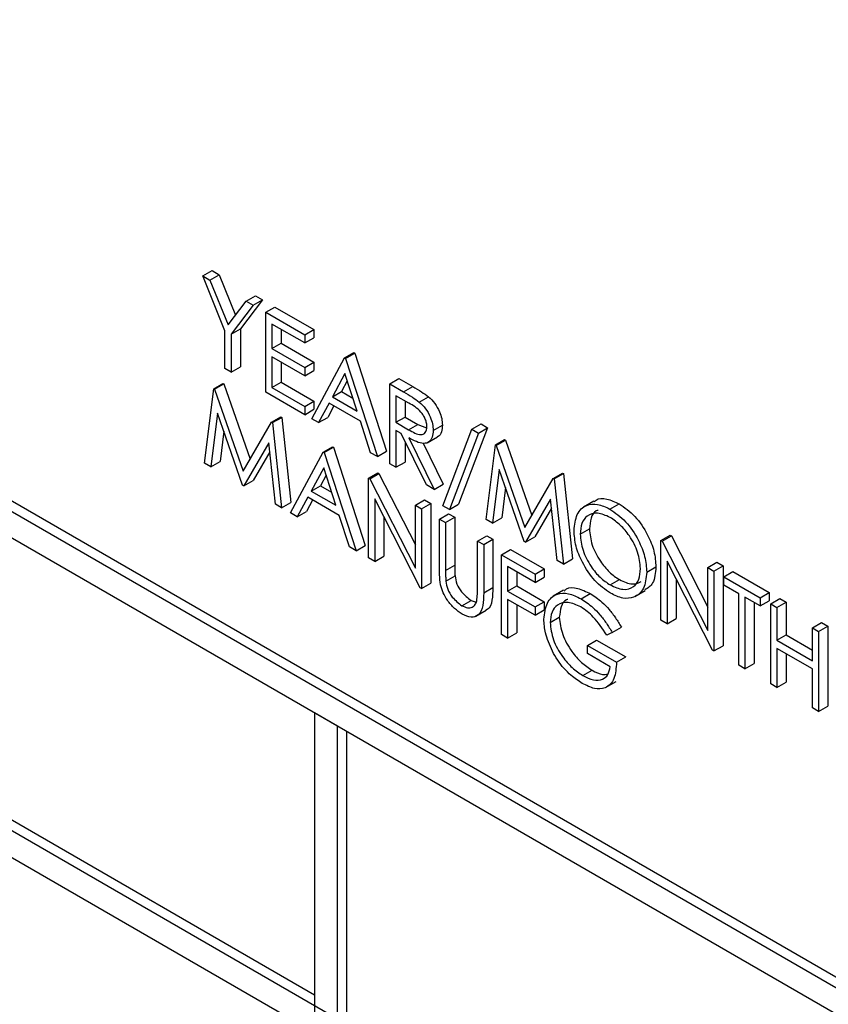
# Model space of a CAD drawing. Units: millimetres. Extents: x 5 to 415, y 5 to 292.
# Drawn here: x 326 to 327, y 221 to 222 of the extents above; entities that cross this region are included whole.
import ezdxf

# ---------------------------------------------------------------- set-up
doc = ezdxf.new("R2010")
doc.units = ezdxf.units.MM

msp = doc.modelspace()

# ---------------------------------------------------------------- linework, layer by layer
at = {"color": 7, "linetype": 'Continuous', "lineweight": 25}
for p, q in [((323.4973, 222.929), (328.6592, 219.9492)), ((323.4831, 222.9209), (328.645, 219.941)), ((328.6097, 219.9206), (323.5185, 222.8596)), ((328.6097, 219.4715), (323.5185, 222.4106)), ((323.5185, 222.3697), (328.6097, 219.4307)), ((325.9281, 222.0402), (325.9422, 222.0484)), ((325.9422, 222.0484), (325.9531, 222.0421)), ((325.9281, 222.0402), (325.939, 222.0339)), ((325.9621, 221.9563), (325.9281, 222.0402)), ((325.939, 222.0339), (325.9531, 222.0421)), ((325.939, 222.0339), (325.9669, 221.9652)), ((325.9531, 222.0421), (325.9783, 221.9801)), ((325.9669, 221.9652), (325.9947, 222.0017)), ((326.0198, 222.0036), (325.9858, 221.959)), ((325.9947, 222.0017), (326.0089, 222.0099)), ((325.9947, 222.0017), (326.0056, 221.9954)), ((326.0056, 221.9954), (326.0198, 222.0036)), ((326.0089, 222.0099), (326.0198, 222.0036)), ((326.0056, 221.9954), (325.9716, 221.9508)), ((326.0247, 221.9845), (326.0388, 221.9926)), ((326.0388, 221.9926), (326.0986, 221.9581)), ((326.0247, 221.9845), (326.0845, 221.9499)), ((326.0247, 221.862), (326.0247, 221.9845)), ((326.0994, 220.9369), (324.3105, 221.9697)), ((325.9621, 221.8981), (325.9621, 221.9563)), ((325.9716, 221.9508), (325.9858, 221.959)), ((325.9858, 221.959), (325.9858, 221.9008)), ((326.0845, 221.9374), (326.0342, 221.9664)), ((326.0342, 221.9664), (326.0342, 221.9287)), ((326.0483, 221.9582), (326.0483, 221.9369)), ((326.0845, 221.9499), (326.0986, 221.9581)), ((326.0986, 221.9581), (326.0986, 221.9455)), ((325.9716, 221.9508), (325.9716, 221.8926)), ((326.0845, 221.9499), (326.0845, 221.9374)), ((326.0845, 221.9374), (326.0986, 221.9455)), ((326.0342, 221.9287), (326.0483, 221.9369)), ((326.0342, 221.9287), (326.0845, 221.8997)), ((326.0483, 221.9369), (326.0986, 221.9078)), ((326.0845, 221.8871), (326.0342, 221.9162)), ((326.0342, 221.9162), (326.0342, 221.869)), ((326.0954, 221.8212), (326.1457, 221.9146)), ((326.1457, 221.9146), (326.1598, 221.9228)), ((326.1457, 221.9146), (326.147, 221.9138)), ((326.147, 221.9138), (326.1612, 221.922)), ((326.147, 221.9138), (326.196, 221.7631)), ((326.1598, 221.9228), (326.1612, 221.922)), ((326.1612, 221.922), (326.2101, 221.7712)), ((325.9716, 221.8926), (325.9621, 221.8981)), ((325.9716, 221.8926), (325.9858, 221.9008)), ((326.0483, 221.908), (326.0483, 221.8772)), ((326.0845, 221.8997), (326.0986, 221.9078)), ((326.0845, 221.8997), (326.0845, 221.8871)), ((326.0845, 221.8871), (326.0986, 221.8953)), ((326.0986, 221.9078), (326.0986, 221.8953)), ((326.1463, 221.8904), (326.127, 221.8547)), ((326.1649, 221.8328), (326.1463, 221.8904)), ((326.215, 221.8746), (326.2292, 221.8827)), ((326.2292, 221.8827), (326.2504, 221.8705)), ((325.9308, 221.7528), (325.9448, 221.8672)), ((325.9448, 221.8672), (325.959, 221.8754)), ((325.9448, 221.8672), (325.9462, 221.8664)), ((325.9462, 221.8664), (325.9603, 221.8746)), ((325.9462, 221.8664), (325.99, 221.7407)), ((325.959, 221.8754), (325.9603, 221.8746)), ((325.9603, 221.8746), (326.0006, 221.759)), ((326.0342, 221.869), (326.0483, 221.8772)), ((326.0342, 221.869), (326.0845, 221.84)), ((326.0483, 221.8772), (326.0986, 221.8482)), ((326.1499, 221.8791), (326.1412, 221.8629)), ((326.215, 221.8746), (326.2363, 221.8623)), ((326.215, 221.7521), (326.215, 221.8746)), ((326.2363, 221.8623), (326.2504, 221.8705)), ((326.0845, 221.8274), (326.0247, 221.862)), ((326.127, 221.8547), (326.1412, 221.8629)), ((326.127, 221.8547), (326.1649, 221.8328)), ((326.1412, 221.8629), (326.1584, 221.8529)), ((326.2444, 221.845), (326.2245, 221.8565)), ((326.2245, 221.8565), (326.2245, 221.8157)), ((326.2603, 221.8468), (326.2744, 221.8549)), ((326.0845, 221.84), (326.0986, 221.8482)), ((326.0845, 221.84), (326.0845, 221.8274)), ((326.0845, 221.8274), (326.0986, 221.8356)), ((326.0986, 221.8482), (326.0986, 221.8356)), ((326.1219, 221.8451), (326.1058, 221.8152)), ((326.1293, 221.8408), (326.1199, 221.8233)), ((326.17, 221.8173), (326.1219, 221.8451)), ((326.2387, 221.8483), (326.2387, 221.8238)), ((325.9505, 221.8298), (325.9404, 221.7473)), ((325.989, 221.7193), (325.9505, 221.8298)), ((326.0337, 221.8159), (326.0478, 221.8241)), ((326.035, 221.8152), (326.0492, 221.8233)), ((326.0478, 221.8241), (326.0492, 221.8233)), ((326.0492, 221.8233), (326.0633, 221.6927)), ((326.1058, 221.8152), (326.0954, 221.8212)), ((326.1058, 221.8152), (326.1199, 221.8233)), ((326.2245, 221.8157), (326.2387, 221.8238)), ((326.2387, 221.8238), (326.2581, 221.8125)), ((325.99, 221.7407), (326.0337, 221.8159)), ((326.0337, 221.8159), (326.035, 221.8152)), ((326.035, 221.8152), (326.0491, 221.6845)), ((326.1856, 221.769), (326.17, 221.8173)), ((326.2245, 221.8157), (326.244, 221.8043)), ((326.244, 221.8043), (326.2581, 221.8125)), ((326.2581, 221.8125), (326.2716, 221.807)), ((326.2817, 221.8033), (326.2958, 221.8115)), ((326.2966, 221.6877), (326.341, 221.805)), ((326.3652, 221.8074), (326.3208, 221.6901)), ((326.341, 221.805), (326.3551, 221.8131)), ((326.341, 221.805), (326.351, 221.7992)), ((326.351, 221.7992), (326.3652, 221.8074)), ((326.3551, 221.8131), (326.3652, 221.8074)), ((325.9603, 221.8019), (325.9545, 221.7555)), ((326.2323, 221.7986), (326.2245, 221.8031)), ((326.2245, 221.8031), (326.2245, 221.7466)), ((326.2712, 221.7196), (326.2323, 221.7986)), ((326.2441, 221.7918), (326.283, 221.7128)), ((326.2723, 221.7841), (326.2882, 221.7932)), ((326.351, 221.7992), (326.3066, 221.6819)), ((326.0294, 221.7841), (325.9911, 221.718)), ((326.0396, 221.6901), (326.0294, 221.7841)), ((326.113, 221.7701), (326.1272, 221.7783)), ((326.1144, 221.7693), (326.1285, 221.7775)), ((326.1272, 221.7783), (326.1285, 221.7775)), ((326.1285, 221.7775), (326.1775, 221.6268)), ((326.2387, 221.7856), (326.2387, 221.7547)), ((326.2662, 221.7837), (326.2972, 221.721)), ((326.3632, 221.6665), (326.3772, 221.7809)), ((326.3772, 221.7809), (326.3914, 221.7891)), ((326.3772, 221.7809), (326.3786, 221.7801)), ((326.3786, 221.7801), (326.3928, 221.7883)), ((326.3786, 221.7801), (326.4224, 221.6543)), ((326.3914, 221.7891), (326.3928, 221.7883)), ((326.3928, 221.7883), (326.433, 221.6726)), ((326.0309, 221.7704), (326.0053, 221.7262)), ((326.0627, 221.6767), (326.113, 221.7701)), ((326.113, 221.7701), (326.1144, 221.7693)), ((326.1144, 221.7693), (326.1634, 221.6186)), ((326.196, 221.7631), (326.1856, 221.769)), ((326.196, 221.7631), (326.2101, 221.7712)), ((325.9404, 221.7473), (325.9308, 221.7528)), ((325.9404, 221.7473), (325.9545, 221.7555)), ((326.1136, 221.7459), (326.0944, 221.7102)), ((326.1323, 221.6883), (326.1136, 221.7459)), ((326.2245, 221.7466), (326.215, 221.7521)), ((326.2245, 221.7466), (326.2387, 221.7547)), ((326.1173, 221.7346), (326.1085, 221.7184)), ((326.1824, 221.7301), (326.1965, 221.7383)), ((326.1824, 221.6076), (326.1824, 221.7301)), ((326.1824, 221.7301), (326.1844, 221.7289)), ((326.1844, 221.7289), (326.1985, 221.7371)), ((326.1965, 221.7383), (326.1985, 221.7371)), ((326.1985, 221.7371), (326.2545, 221.6279)), ((326.383, 221.7435), (326.3728, 221.661)), ((326.4214, 221.6329), (326.383, 221.7435)), ((326.4224, 221.6543), (326.4661, 221.7296)), ((326.4661, 221.7296), (326.4802, 221.7378)), ((326.4661, 221.7296), (326.4675, 221.7288)), ((326.4675, 221.7288), (326.4816, 221.737)), ((326.4802, 221.7378), (326.4816, 221.737)), ((326.4816, 221.737), (326.4957, 221.6064)), ((325.9911, 221.718), (325.989, 221.7193)), ((325.9911, 221.718), (326.0053, 221.7262)), ((326.0944, 221.7102), (326.1085, 221.7184)), ((326.1085, 221.7184), (326.1258, 221.7084)), ((326.1844, 221.7289), (326.2545, 221.5921)), ((326.283, 221.7128), (326.2712, 221.7196)), ((326.283, 221.7128), (326.2972, 221.721)), ((326.3927, 221.7155), (326.387, 221.6691)), ((326.4675, 221.7288), (326.4816, 221.5982)), ((326.0892, 221.7006), (326.0731, 221.6707)), ((326.1373, 221.6729), (326.0892, 221.7006)), ((326.0944, 221.7102), (326.1323, 221.6883)), ((326.0491, 221.6845), (326.0396, 221.6901)), ((326.0491, 221.6845), (326.0633, 221.6927)), ((326.0967, 221.6963), (326.0873, 221.6789)), ((326.2618, 221.5618), (326.1919, 221.6983)), ((326.1919, 221.6983), (326.1919, 221.6021)), ((326.2545, 221.6885), (326.2686, 221.6966)), ((326.2545, 221.5921), (326.2545, 221.6885)), ((326.2545, 221.6885), (326.264, 221.683)), ((326.264, 221.683), (326.2781, 221.6912)), ((326.2686, 221.6966), (326.2781, 221.6912)), ((326.2781, 221.6912), (326.2781, 221.5687)), ((326.3066, 221.6819), (326.2966, 221.6877)), ((326.3066, 221.6819), (326.3208, 221.6901)), ((326.4618, 221.6977), (326.4235, 221.6317)), ((326.4633, 221.6841), (326.4377, 221.6399)), ((326.472, 221.6037), (326.4618, 221.6977)), ((326.5283, 221.6947), (326.5124, 221.6855)), ((326.5529, 221.6826), (326.5671, 221.6908)), ((326.0731, 221.6707), (326.0627, 221.6767)), ((326.0731, 221.6707), (326.0873, 221.6789)), ((326.153, 221.6246), (326.1373, 221.6729)), ((326.2061, 221.6707), (326.2061, 221.6103)), ((326.264, 221.683), (326.264, 221.5605)), ((326.2912, 221.6673), (326.3053, 221.6755)), ((326.3007, 221.6618), (326.3148, 221.67)), ((326.3053, 221.6755), (326.3148, 221.67)), ((326.3148, 221.67), (326.3148, 221.5966)), ((326.3728, 221.661), (326.387, 221.6691)), ((326.2912, 221.6673), (326.3007, 221.6618)), ((326.2912, 221.5933), (326.2912, 221.6673)), ((326.3007, 221.6618), (326.3007, 221.5884)), ((326.3728, 221.661), (326.3632, 221.6665)), ((326.3496, 221.6335), (326.3638, 221.6417)), ((326.3638, 221.6417), (326.3733, 221.6362)), ((326.4235, 221.6317), (326.4377, 221.6399)), ((326.5074, 221.644), (326.5215, 221.6522)), ((326.6311, 221.6343), (326.6453, 221.6425)), ((326.6331, 221.6332), (326.6473, 221.6414)), ((326.6453, 221.6425), (326.6473, 221.6414)), ((326.6473, 221.6414), (326.7032, 221.5321)), ((326.1634, 221.6186), (326.153, 221.6246)), ((326.1634, 221.6186), (326.1775, 221.6268)), ((326.3496, 221.5601), (326.3496, 221.6335)), ((326.3496, 221.6335), (326.3592, 221.628)), ((326.3592, 221.628), (326.3733, 221.6362)), ((326.3592, 221.628), (326.3592, 221.5541)), ((326.3733, 221.6362), (326.3733, 221.5622)), ((326.4235, 221.6317), (326.4214, 221.6329)), ((326.6311, 221.5119), (326.6311, 221.6343)), ((326.6311, 221.6343), (326.6331, 221.6332)), ((326.6331, 221.6332), (326.7032, 221.4963)), ((326.1919, 221.6021), (326.2061, 221.6103)), ((326.3864, 221.6123), (326.4005, 221.6205)), ((326.3864, 221.6123), (326.438, 221.5825)), ((326.3864, 221.4899), (326.3864, 221.6123)), ((326.4005, 221.6205), (326.4522, 221.5907)), ((326.1919, 221.6021), (326.1824, 221.6076)), ((326.3007, 221.5884), (326.3148, 221.5966)), ((326.438, 221.5699), (326.3959, 221.5943)), ((326.3959, 221.5943), (326.3959, 221.5566)), ((326.4816, 221.5982), (326.472, 221.6037)), ((326.4816, 221.5982), (326.4957, 221.6064)), ((326.6094, 221.5857), (326.6235, 221.5939)), ((326.7106, 221.466), (326.6407, 221.6025)), ((326.6407, 221.6025), (326.6407, 221.5064)), ((326.7032, 221.5927), (326.7173, 221.6009)), ((326.7127, 221.5872), (326.7269, 221.5954)), ((326.7173, 221.6009), (326.7269, 221.5954)), ((326.7269, 221.5954), (326.7269, 221.4729)), ((326.3011, 221.5719), (326.3153, 221.58)), ((326.41, 221.5861), (326.41, 221.5648)), ((326.438, 221.5825), (326.4522, 221.5907)), ((326.438, 221.5825), (326.438, 221.5699)), ((326.438, 221.5699), (326.4522, 221.5781)), ((326.4522, 221.5907), (326.4522, 221.5781)), ((326.7032, 221.4963), (326.7032, 221.5927)), ((326.7032, 221.5927), (326.7127, 221.5872)), ((326.7127, 221.5872), (326.7127, 221.4648)), ((326.7277, 221.5786), (326.7418, 221.5868)), ((326.7277, 221.566), (326.7277, 221.5786)), ((326.7277, 221.5786), (326.7834, 221.5464)), ((326.7418, 221.5868), (326.7976, 221.5546)), ((326.264, 221.5605), (326.2781, 221.5687)), ((326.3959, 221.5566), (326.41, 221.5648)), ((326.41, 221.5648), (326.4522, 221.5404)), ((326.5534, 221.5662), (326.5676, 221.5743)), ((326.6548, 221.5749), (326.6548, 221.5145)), ((326.7508, 221.5527), (326.7277, 221.566)), ((326.264, 221.5605), (326.2618, 221.5618)), ((326.3592, 221.5541), (326.3733, 221.5622)), ((326.3959, 221.5566), (326.438, 221.5323)), ((326.4819, 221.558), (326.466, 221.5488)), ((326.5087, 221.5449), (326.5228, 221.553)), ((326.5913, 221.5483), (326.6072, 221.5574)), ((326.7508, 221.4428), (326.7508, 221.5527)), ((326.7834, 221.5464), (326.7976, 221.5546)), ((326.7976, 221.5546), (326.7976, 221.542)), ((326.3257, 221.5343), (326.3398, 221.5425)), ((326.3398, 221.5425), (326.3476, 221.5396)), ((326.438, 221.5197), (326.3959, 221.544)), ((326.3959, 221.544), (326.3959, 221.4844)), ((326.41, 221.5359), (326.41, 221.4925)), ((326.438, 221.5323), (326.4522, 221.5404)), ((326.4522, 221.5404), (326.4522, 221.5279)), ((326.7834, 221.5339), (326.7603, 221.5472)), ((326.7603, 221.5472), (326.7603, 221.4373)), ((326.7745, 221.539), (326.7745, 221.4455)), ((326.7834, 221.5464), (326.7834, 221.5339)), ((326.7834, 221.5339), (326.7976, 221.542)), ((326.7998, 221.537), (326.8139, 221.5452)), ((326.7998, 221.537), (326.8093, 221.5315)), ((326.7998, 221.4145), (326.7998, 221.537)), ((326.8093, 221.5315), (326.8234, 221.5397)), ((326.8139, 221.5452), (326.8234, 221.5397)), ((326.8234, 221.5397), (326.8234, 221.4894)), ((326.3469, 221.518), (326.3628, 221.5272)), ((326.438, 221.5323), (326.438, 221.5197)), ((326.438, 221.5197), (326.4522, 221.5279)), ((326.8093, 221.5315), (326.8093, 221.4813)), ((326.4612, 221.5085), (326.4753, 221.5166)), ((326.6407, 221.5064), (326.6311, 221.5119)), ((326.6407, 221.5064), (326.6548, 221.5145)), ((326.8637, 221.5001), (326.8778, 221.5083)), ((326.8732, 221.4946), (326.8873, 221.5028)), ((326.8778, 221.5083), (326.8873, 221.5028)), ((326.8873, 221.5028), (326.8873, 221.3803)), ((326.3959, 221.4844), (326.3864, 221.4899)), ((326.3959, 221.4844), (326.41, 221.4925)), ((326.5563, 221.4933), (326.5482, 221.4891)), ((326.5563, 221.4933), (326.5705, 221.5015)), ((326.8093, 221.4813), (326.8234, 221.4894)), ((326.8234, 221.4894), (326.8637, 221.4662)), ((326.8637, 221.4499), (326.8637, 221.5001)), ((326.8637, 221.5001), (326.8732, 221.4946)), ((326.8732, 221.4946), (326.8732, 221.3721)), ((326.5183, 221.4734), (326.5324, 221.4815)), ((326.5183, 221.4608), (326.5183, 221.4734)), ((326.5183, 221.4734), (326.5631, 221.4475)), ((326.5324, 221.4815), (326.5773, 221.4556)), ((326.7127, 221.4648), (326.7269, 221.4729)), ((326.8093, 221.4813), (326.8637, 221.4499)), ((326.5536, 221.4404), (326.5183, 221.4608)), ((326.7127, 221.4648), (326.7106, 221.466)), ((326.8637, 221.4373), (326.8093, 221.4687)), ((326.8093, 221.4687), (326.8093, 221.409)), ((326.8234, 221.4605), (326.8234, 221.4172)), ((326.5631, 221.4475), (326.5773, 221.4556)), ((326.7603, 221.4373), (326.7508, 221.4428)), ((326.7603, 221.4373), (326.7745, 221.4455)), ((326.5114, 221.4271), (326.5256, 221.4352)), ((326.8637, 221.3776), (326.8637, 221.4373)), ((326.5464, 221.4086), (326.5624, 221.4178)), ((326.8093, 221.409), (326.7998, 221.4145)), ((326.8093, 221.409), (326.8234, 221.4172)), ((326.1348, 221.3493), (326.0994, 221.3697)), ((326.0994, 221.3697), (326.0994, 219.4917)), ((326.8732, 221.3721), (326.8637, 221.3776)), ((326.8732, 221.3721), (326.8873, 221.3803)), ((326.1348, 219.4712), (326.1348, 221.3493)), ((326.1489, 220.9084), (326.1489, 221.3411))]:
    msp.add_line(p, q, dxfattribs=at)
for points, knots in [([(326.2504, 221.8705), (326.2549, 221.8679), (326.2629, 221.8633), (326.2709, 221.8575), (326.2744, 221.8549)], [0, 0, 0, 0, 0.56024, 1, 1, 1, 1]), ([(326.2363, 221.8623), (326.2408, 221.8597), (326.2488, 221.8551), (326.2568, 221.8493), (326.2603, 221.8468)], [0, 0, 0, 0, 0.56024, 1, 1, 1, 1]), ([(326.2744, 221.8549), (326.2778, 221.8517), (326.2844, 221.8453), (326.2914, 221.833), (326.2953, 221.8213), (326.2956, 221.8148), (326.2958, 221.8115)], [0, 0, 0, 0, 0.279797, 0.5595, 0.779626, 1, 1, 1, 1]), ([(326.2721, 221.8089), (326.272, 221.8107), (326.2718, 221.8144), (326.2697, 221.8205), (326.2667, 221.8264), (326.2588, 221.8369), (326.2508, 221.8414), (326.2444, 221.845)], [0, 0, 0, 0, 0.125307, 0.250617, 0.375954, 0.501281, 1, 1, 1, 1]), ([(326.2603, 221.8468), (326.2636, 221.8436), (326.2703, 221.8372), (326.2773, 221.8249), (326.2811, 221.8131), (326.2815, 221.8066), (326.2817, 221.8033)], [0, 0, 0, 0, 0.279797, 0.5595, 0.779626, 1, 1, 1, 1]), ([(326.244, 221.8043), (326.2505, 221.8006), (326.2586, 221.7959), (326.2667, 221.7972), (326.2709, 221.8004), (326.2716, 221.8055), (326.2721, 221.8089)], [0, 0, 0, 0, 0.499827, 0.625498, 0.751208, 1, 1, 1, 1]), ([(326.2958, 221.8115), (326.2955, 221.8079), (326.2948, 221.8006), (326.2915, 221.7945), (326.2884, 221.7937), (326.288, 221.7936)], [0, 0, 0, 0, 0.465016, 0.929382, 1, 1, 1, 1]), ([(326.2817, 221.8033), (326.2814, 221.7996), (326.2808, 221.7922), (326.2756, 221.7849), (326.2636, 221.7815), (326.2521, 221.7876), (326.2441, 221.7918)], [0, 0, 0, 0, 0.18712, 0.373979, 0.560911, 1, 1, 1, 1]), ([(326.529, 221.6938), (326.5298, 221.6947), (326.5344, 221.6995), (326.5481, 221.6992), (326.5608, 221.6936), (326.5671, 221.6908)], [0, 0, 0, 0, 0.103078, 0.551574, 1, 1, 1, 1]), ([(326.4979, 221.6495), (326.4988, 221.6584), (326.5008, 221.6761), (326.5153, 221.6893), (326.5336, 221.6915), (326.5465, 221.6856), (326.5529, 221.6826)], [0, 0, 0, 0, 0.279731, 0.559327, 0.77968, 1, 1, 1, 1]), ([(326.5671, 221.6908), (326.5754, 221.685), (326.592, 221.6734), (326.6106, 221.6453), (326.6219, 221.6174), (326.623, 221.6017), (326.6235, 221.5939)], [0, 0, 0, 0, 0.279767, 0.559358, 0.779571, 1, 1, 1, 1]), ([(326.5534, 221.6698), (326.5467, 221.6727), (326.5333, 221.6784), (326.518, 221.6736), (326.5088, 221.6615), (326.5079, 221.6499), (326.5074, 221.644)], [0, 0, 0, 0, 0.279627, 0.55935, 0.77963, 1, 1, 1, 1]), ([(326.5348, 221.6805), (326.5338, 221.6803), (326.5286, 221.6791), (326.5232, 221.6692), (326.5221, 221.6579), (326.5215, 221.6522)], [0, 0, 0, 0, 0.097153, 0.548485, 1, 1, 1, 1]), ([(326.5529, 221.6826), (326.5613, 221.6768), (326.5779, 221.6652), (326.5965, 221.6371), (326.6077, 221.6092), (326.6088, 221.5936), (326.6094, 221.5857)], [0, 0, 0, 0, 0.279767, 0.559358, 0.779571, 1, 1, 1, 1]), ([(326.5999, 221.5912), (326.599, 221.5995), (326.5974, 221.616), (326.5845, 221.6403), (326.5692, 221.6589), (326.5587, 221.6661), (326.5534, 221.6698)], [0, 0, 0, 0, 0.279468, 0.55887, 0.779516, 1, 1, 1, 1]), ([(326.5538, 221.5534), (326.5456, 221.5592), (326.5291, 221.5708), (326.5109, 221.5986), (326.4996, 221.6262), (326.4984, 221.6417), (326.4979, 221.6495)], [0, 0, 0, 0, 0.279663, 0.559354, 0.779636, 1, 1, 1, 1]), ([(326.5074, 221.644), (326.5082, 221.6359), (326.5098, 221.6195), (326.5226, 221.5954), (326.5377, 221.5767), (326.5482, 221.5697), (326.5534, 221.5662)], [0, 0, 0, 0, 0.279416, 0.559077, 0.779478, 1, 1, 1, 1]), ([(326.5215, 221.6522), (326.5223, 221.644), (326.524, 221.6276), (326.5368, 221.6036), (326.5518, 221.5849), (326.5623, 221.5778), (326.5676, 221.5743)], [0, 0, 0, 0, 0.279416, 0.559077, 0.779478, 1, 1, 1, 1]), ([(326.2931, 221.5664), (326.2924, 221.5716), (326.2912, 221.5808), (326.2912, 221.5895), (326.2912, 221.5933)], [0, 0, 0, 0, 0.559499, 1, 1, 1, 1]), ([(326.3148, 221.5966), (326.3148, 221.5935), (326.3148, 221.5881), (326.3151, 221.5825), (326.3153, 221.58)], [0, 0, 0, 0, 0.560124, 1, 1, 1, 1]), ([(326.6235, 221.5939), (326.6228, 221.5846), (326.6214, 221.568), (326.6111, 221.5614), (326.6065, 221.5584)], [0, 0, 0, 0, 0.556157, 1, 1, 1, 1]), ([(326.3007, 221.5884), (326.3007, 221.5854), (326.3007, 221.5799), (326.301, 221.5743), (326.3011, 221.5719)], [0, 0, 0, 0, 0.560124, 1, 1, 1, 1]), ([(326.3153, 221.58), (326.3159, 221.5759), (326.3173, 221.5676), (326.3264, 221.5528), (326.3347, 221.5464), (326.3398, 221.5425)], [0, 0, 0, 0, 0.281057, 0.560821, 1, 1, 1, 1]), ([(326.5534, 221.5662), (326.5601, 221.5631), (326.5736, 221.5571), (326.5892, 221.5616), (326.5984, 221.5737), (326.5994, 221.5854), (326.5999, 221.5912)], [0, 0, 0, 0, 0.27983, 0.559389, 0.779654, 1, 1, 1, 1]), ([(326.6094, 221.5857), (326.6084, 221.5767), (326.6066, 221.5588), (326.5915, 221.5465), (326.5732, 221.5441), (326.5603, 221.5503), (326.5538, 221.5534)], [0, 0, 0, 0, 0.27963, 0.559343, 0.779597, 1, 1, 1, 1]), ([(326.3262, 221.5214), (326.3222, 221.5241), (326.3141, 221.5294), (326.304, 221.5413), (326.2966, 221.5542), (326.2942, 221.5623), (326.2931, 221.5664)], [0, 0, 0, 0, 0.280221, 0.559914, 0.779952, 1, 1, 1, 1]), ([(326.3011, 221.5719), (326.3018, 221.5677), (326.3031, 221.5595), (326.3122, 221.5446), (326.3206, 221.5382), (326.3257, 221.5343)], [0, 0, 0, 0, 0.281057, 0.560821, 1, 1, 1, 1]), ([(326.4828, 221.5568), (326.4839, 221.558), (326.4889, 221.563), (326.5035, 221.5621), (326.5164, 221.556), (326.5228, 221.553)], [0, 0, 0, 0, 0.130857, 0.5651826, 1, 1, 1, 1]), ([(326.5676, 221.5743), (326.5744, 221.5711), (326.5871, 221.5651), (326.5967, 221.5693), (326.6011, 221.5712)], [0, 0, 0, 0, 0.538413, 1, 1, 1, 1]), ([(326.3592, 221.5541), (326.3591, 221.5473), (326.3589, 221.5338), (326.3525, 221.5194), (326.3402, 221.5151), (326.3309, 221.5193), (326.3262, 221.5214)], [0, 0, 0, 0, 0.281655, 0.560111, 0.78008, 1, 1, 1, 1]), ([(326.3486, 221.5418), (326.349, 221.5451), (326.3497, 221.551), (326.3497, 221.5573), (326.3496, 221.5601)], [0, 0, 0, 0, 0.559624, 1, 1, 1, 1]), ([(326.3733, 221.5622), (326.3731, 221.5556), (326.3728, 221.5425), (326.3688, 221.5294), (326.3633, 221.528), (326.3626, 221.5278)], [0, 0, 0, 0, 0.46586, 0.92643, 1, 1, 1, 1]), ([(326.4516, 221.5135), (326.4527, 221.5225), (326.4548, 221.5405), (326.47, 221.5532), (326.4891, 221.5544), (326.5021, 221.548), (326.5087, 221.5449)], [0, 0, 0, 0, 0.27959, 0.559072, 0.779411, 1, 1, 1, 1]), ([(326.5228, 221.553), (326.5289, 221.549), (326.5389, 221.5424), (326.5519, 221.5287), (326.5618, 221.5157), (326.5676, 221.5062), (326.5705, 221.5015)], [0, 0, 0, 0, 0.3395267, 0.5595856, 0.7797309, 1, 1, 1, 1]), ([(326.3257, 221.5343), (326.3286, 221.533), (326.3345, 221.5303), (326.3415, 221.5314), (326.3464, 221.5355), (326.3478, 221.5397), (326.3486, 221.5418)], [0, 0, 0, 0, 0.2797867, 0.5593768, 0.7795688, 1, 1, 1, 1]), ([(326.5084, 221.5325), (326.5017, 221.5354), (326.4882, 221.5413), (326.4726, 221.5372), (326.4629, 221.5257), (326.4618, 221.5142), (326.4612, 221.5085)], [0, 0, 0, 0, 0.279847, 0.559555, 0.779847, 1, 1, 1, 1]), ([(326.4885, 221.5438), (326.4878, 221.5437), (326.4828, 221.5427), (326.4773, 221.5334), (326.476, 221.5222), (326.4753, 221.5166)], [0, 0, 0, 0, 0.068371, 0.534333, 1, 1, 1, 1]), ([(326.5087, 221.5449), (326.5148, 221.5408), (326.5248, 221.5342), (326.5377, 221.5206), (326.5477, 221.5075), (326.5535, 221.498), (326.5563, 221.4933)], [0, 0, 0, 0, 0.3395267, 0.5595856, 0.7797309, 1, 1, 1, 1]), ([(326.5482, 221.4891), (326.5416, 221.4991), (326.5299, 221.517), (326.515, 221.5277), (326.5084, 221.5325)], [0, 0, 0, 0, 0.55984, 1, 1, 1, 1]), ([(326.4646, 221.4647), (326.4605, 221.4741), (326.453, 221.491), (326.452, 221.5066), (326.4516, 221.5135)], [0, 0, 0, 0, 0.559317, 1, 1, 1, 1]), ([(326.4612, 221.5085), (326.4622, 221.4997), (326.4644, 221.4823), (326.4785, 221.457), (326.4948, 221.4382), (326.5059, 221.4308), (326.5114, 221.4271)], [0, 0, 0, 0, 0.279061, 0.558584, 0.779236, 1, 1, 1, 1]), ([(326.4753, 221.5166), (326.4764, 221.5079), (326.4786, 221.4904), (326.4926, 221.4652), (326.509, 221.4463), (326.52, 221.4389), (326.5256, 221.4352)], [0, 0, 0, 0, 0.279061, 0.558584, 0.779236, 1, 1, 1, 1]), ([(326.5106, 221.415), (326.5047, 221.4188), (326.495, 221.4251), (326.4823, 221.4379), (326.4725, 221.4505), (326.4673, 221.46), (326.4646, 221.4647)], [0, 0, 0, 0, 0.339789, 0.559872, 0.779908, 1, 1, 1, 1]), ([(326.5631, 221.4475), (326.5625, 221.4386), (326.5612, 221.4209), (326.5478, 221.4068), (326.5294, 221.4056), (326.5169, 221.4119), (326.5106, 221.415)], [0, 0, 0, 0, 0.280351, 0.559367, 0.779371, 1, 1, 1, 1]), ([(326.5114, 221.4271), (326.5169, 221.4244), (326.5278, 221.4191), (326.5413, 221.4204), (326.5506, 221.4276), (326.5526, 221.4361), (326.5536, 221.4404)], [0, 0, 0, 0, 0.280254, 0.559912, 0.779941, 1, 1, 1, 1]), ([(326.5256, 221.4352), (326.5311, 221.4323), (326.54, 221.4276), (326.5473, 221.429), (326.5499, 221.4295)], [0, 0, 0, 0, 0.630515, 1, 1, 1, 1])]:
    msp.add_open_spline(points, degree=3, knots=knots, dxfattribs=at)

doc.saveas('drawing.dxf')
